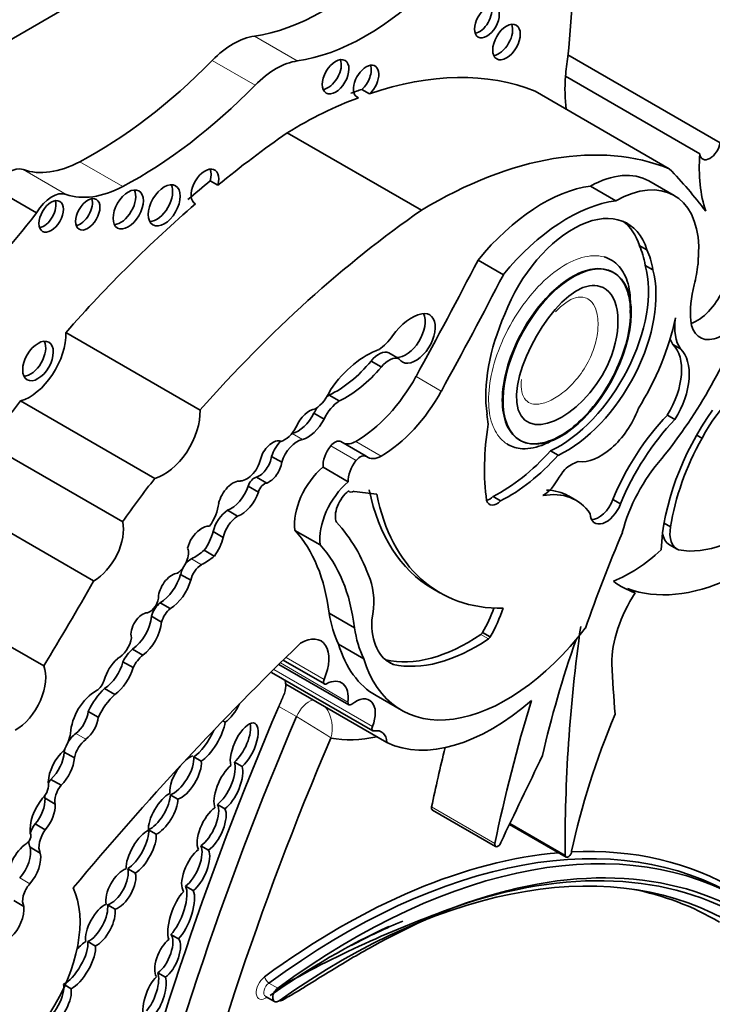
# Model space of a CAD drawing. Units: millimetres. Extents: x 0 to 1467, y 0 to 2763.
# Drawn here: x 1286 to 1293, y 800 to 810 of the extents above; entities that cross this region are included whole.
import ezdxf
from ezdxf import colors
from ezdxf.entities.mleader import LeaderData, LeaderLine
from ezdxf.math import Vec2, Vec3

# ---------------------------------------------------------------- set-up
doc = ezdxf.new("R2010")
doc.units = ezdxf.units.MM
doc.layers.add('DV6_Défaut', color=7, linetype='Continuous')
doc.layers.add('Défaut', color=7, linetype='Continuous')

# ---------------------------------------------------------------- blocks, each defined once
blk = doc.blocks.new('_DOT')
at = {"color": 0}
blk.add_line((0, 0), (-1, 0), dxfattribs=at)
at = {"color": 0, "const_width": 0.333}
blk.add_lwpolyline([(-0.1665, 0, 1), (0.1665, 0, 1)], format="xyb", close=True, dxfattribs=at)
blk = doc.blocks.new('SE5')
at = {"layer": 'DV6_Défaut', "color": 7, "linetype": 'Continuous', "lineweight": 35}
for p, q in [((1302.168, 818.793), (1281.733, 806.994)), ((1293.44, 808.492), (1291.88, 809.393)), ((1293.232, 808.379), (1291.855, 809.174)), ((1289.703, 808.969), (1289.73, 808.954)), ((1289.765, 809.039), (1289.842, 808.994)), ((1292.919, 808.225), (1291.542, 809.021)), ((1290.376, 807.8), (1288.999, 808.595)), ((1288.208, 808.101), (1288.286, 808.056)), ((1292.371, 807.897), (1292.111, 808.047)), ((1292.97, 807.951), (1292.71, 808.101)), ((1286.426, 807.775), (1285.985, 808.029)), ((1288.051, 807.869), (1288.058, 807.865)), ((1292.612, 807.439), (1292.69, 807.394)), ((1291.217, 807.139), (1290.957, 807.289)), ((1292.673, 807.235), (1292.751, 807.19)), ((1288.104, 805.749), (1286.726, 806.545)), ((1290.042, 806.337), (1290.146, 806.277)), ((1292.956, 806.423), (1293.034, 806.378)), ((1289.86, 806.253), (1289.964, 806.193)), ((1287.64, 805.05), (1286.263, 805.845)), ((1289.429, 805.904), (1289.533, 805.844)), ((1289.273, 805.719), (1289.377, 805.659)), ((1292.9, 805.699), (1292.978, 805.654)), ((1289.809, 805.277), (1289.549, 805.427)), ((1291.384, 805.443), (1291.391, 805.439)), ((1293.2, 805.495), (1293.256, 805.463)), ((1287.31, 804.604), (1285.932, 805.4)), ((1291.7, 805.332), (1291.778, 805.287)), ((1288.838, 805.276), (1288.942, 805.216)), ((1289.625, 805.015), (1289.366, 805.165)), ((1288.685, 805.062), (1288.789, 805.002)), ((1288.599, 804.97), (1288.703, 804.91)), ((1289.625, 804.92), (1289.636, 804.914)), ((1291.111, 804.864), (1291.188, 804.819)), ((1291.961, 804.826), (1291.884, 804.871)), ((1292.341, 804.833), (1292.418, 804.788)), ((1287.012, 803.998), (1285.635, 804.793)), ((1288.385, 804.723), (1288.489, 804.663)), ((1289.338, 804.367), (1289.078, 804.517)), ((1292.866, 804.591), (1292.933, 804.553)), ((1288.238, 804.505), (1288.341, 804.445)), ((1288.146, 804.313), (1288.25, 804.253)), ((1292.921, 804.369), (1292.999, 804.324)), ((1287.905, 804.066), (1288.009, 804.006)), ((1286.5, 803.127), (1285.123, 803.922)), ((1290.488, 803.922), (1290.566, 803.877)), ((1292.57, 803.875), (1292.492, 803.92)), ((1287.695, 803.775), (1287.799, 803.715)), ((1287.605, 803.637), (1287.709, 803.577)), ((1289.689, 803.519), (1289.429, 803.669)), ((1291.004, 803.47), (1291.082, 803.425)), ((1287.412, 803.298), (1287.516, 803.238)), ((1289.785, 803.201), (1289.525, 803.351)), ((1287.313, 803.17), (1287.417, 803.11)), ((1288.914, 803.143), (1289.631, 802.729)), ((1288.958, 803.187), (1289.381, 802.943)), ((1290.012, 803.186), (1290.087, 803.143)), ((1288.839, 803.061), (1289.878, 802.461)), ((1287.124, 802.895), (1287.228, 802.835)), ((1290.021, 802.34), (1288.983, 802.94)), ((1289.911, 802.823), (1290.17, 802.673)), ((1286.956, 802.66), (1287.06, 802.6)), ((1288.339, 802.564), (1288.362, 802.55)), ((1286.711, 802.243), (1286.815, 802.183)), ((1288.117, 802.149), (1288.039, 802.194)), ((1288.457, 802.141), (1288.535, 802.096)), ((1286.574, 801.963), (1286.678, 801.903)), ((1287.799, 801.806), (1287.877, 801.761)), ((1286.513, 801.769), (1286.617, 801.709)), ((1288.36, 801.662), (1288.282, 801.707)), ((1290.488, 801.649), (1291.137, 801.275)), ((1286.412, 801.506), (1286.516, 801.446)), ((1291.28, 801.502), (1291.861, 801.167)), ((1291.852, 801.182), (1291.283, 801.51)), ((1287.654, 801.401), (1287.576, 801.446)), ((1288.112, 801.283), (1288.19, 801.238)), ((1286.36, 801.268), (1286.464, 801.208)), ((1287.362, 801.047), (1287.44, 801.002)), ((1288.033, 800.822), (1287.956, 800.867)), ((1286.193, 800.72), (1286.297, 800.66)), ((1287.232, 800.631), (1287.154, 800.676)), ((1287.805, 800.374), (1287.883, 800.329)), ((1286.954, 800.299), (1287.032, 800.254)), ((1287.748, 799.935), (1287.671, 799.98)), ((1286.781, 799.816), (1286.719, 799.852)), ((1288.776, 799.738), (1288.867, 799.686))]:
    blk.add_line(p, q, dxfattribs=at)
at = {"layer": 'DV6_Défaut', "color": 7, "linetype": 'Continuous', "lineweight": 18}
for p, q in [((1289.102, 809.332), (1288.662, 809.586)), ((1288.669, 809.082), (1288.229, 809.336)), ((1287.311, 808.044), (1286.87, 808.298)), ((1286.731, 807.963), (1286.29, 808.217)), ((1290.58, 805.945), (1290.321, 806.095)), ((1289.051, 805.51), (1289.154, 805.45)), ((1289.964, 805.279), (1289.704, 805.429)), ((1289.705, 805.233), (1289.445, 805.383)), ((1288.016, 804.225), (1288.12, 804.165)), ((1290.985, 803.45), (1291.063, 803.405)), ((1289.377, 802.989), (1288.987, 803.214)), ((1289.622, 802.756), (1288.928, 803.157)), ((1289.873, 802.505), (1288.86, 803.09)), ((1289.094, 802.607), (1288.913, 802.712)), ((1286.828, 802.434), (1286.932, 802.374)), ((1291.129, 801.307), (1290.48, 801.682)), ((1286.253, 800.952), (1286.357, 800.892)), ((1288.901, 799.822), (1288.81, 799.874))]:
    blk.add_line(p, q, dxfattribs=at)
for centre, radius, start, end in [((1289.097, 802.49), 0.365, 343.6848, 35.7633), ((1285.502, 796.458), 7.122, 56.3653, 59.7043)]:
    blk.add_arc(centre, radius, start, end, dxfattribs=at)
at = {"layer": 'DV6_Défaut', "color": 7, "linetype": 'Continuous', "lineweight": 35}
blk.add_arc((1294.547, 789.878), 11.435, 109.5523, 119.587, dxfattribs=at)
for centre, major_axis, ratio, start_param, end_param in [((1283.606, 805.737), (5.891, 10.204), 0.57735, -0.904028, -0.761483), ((1289.369, 812.136), (-1.404, -2.431), 0.57735, 0.421097, 1.139177), ((1289.809, 811.882), (-1.404, -2.431), 0.57735, 0.421097, 1.139177), ((1290.97, 809.777), (-0.09, -0.156), 0.57735, 0.448341, 2.693252), ((1291.171, 809.57), (-0.1, -0.173), 0.57735, 0.400705, 2.740887), ((1288.445, 808.805), (0.43, 0.744), 0.57735, 0.421097, 1.149699), ((1293.222, 809.827), (-0.971, -1.681), 0.57735, -0.990952, -0.871559), ((1287.016, 812.307), (-2.406, -4.167), 0.57735, 0.742505, 1.149699), ((1288.885, 808.551), (0.43, 0.744), 0.57735, 0.421097, 1.149699), ((1289.417, 809.214), (-0.097, -0.167), 0.57735, 0.415132, 2.726461), ((1289.808, 809.119), (0.092, 0.16), 0.57735, 4.196244, 9.568121), ((1289.73, 809.164), (0.092, 0.16), 0.57735, 4.196244, 5.847214), ((1289.082, 804.257), (2.687, 4.654), 0.57735, 0.081154, 0.583891), ((1293.222, 809.827), (-0.971, -1.681), 0.57735, -0.871559, -0.655351), ((1287.457, 812.053), (-2.406, -4.167), 0.57735, 0.742505, 1.149699), ((1289.082, 804.257), (2.687, 4.654), 0.57735, 0.614103, 0.80728), ((1289.004, 804.302), (2.687, 4.654), 0.57735, 0.583891, 0.614103), ((1289.678, 801.167), (4.813, 8.336), 0.57735, 0.885383, 0.991433), ((1290.459, 803.461), (2.687, 4.654), 0.57735, 0.081154, 0.80728), ((1293.337, 808.454), (0.074, 0.129), 0.57735, 2.475907, 5.32039), ((1294.6, 809.032), (-0.971, -1.681), 0.57735, 5.411626, 5.811519), ((1286.144, 807.924), (0.164, 0.285), 0.57735, 0.102686, 1.534768), ((1286.913, 809.46), (-0.697, -1.208), 0.57735, 0.102686, 0.742505), ((1288.154, 808.04), (0.1, 0.173), 0.57735, -1.156888, 3.174125), ((1288.076, 808.085), (0.1, 0.173), 0.57735, -1.156888, -0.400705), ((1292.099, 807.043), (-0.611, -1.058), 0.57735, 3.141593, 3.913401), ((1292.359, 806.893), (-0.611, -1.058), 0.57735, 2.395542, 3.913401), ((1286.006, 798.469), (6.03, 10.444), 0.57735, -0.239447, -0.15993), ((1287.353, 809.206), (-0.697, -1.208), 0.57735, 0.102686, 0.742505), ((1287.659, 807.895), (-0.116, -0.201), 0.57735, 0.343092, 2.798501), ((1289.6, 801.212), (4.813, 8.336), 0.57735, 0.991433, 1.025803), ((1291.619, 806.299), (0.962, 1.666), 0.57735, 0.41506, 1.293399), ((1286.584, 807.67), (0.164, 0.285), 0.57735, 0.102686, 1.534768), ((1287.289, 807.853), (-0.11, -0.19), 0.57735, 0.362935, 2.778658), ((1286.499, 807.782), (-0.089, -0.154), 0.57735, 0.453047, 2.688546), ((1289.678, 801.167), (4.813, 8.336), 0.57735, 1.025803, 1.234004), ((1286.874, 807.803), (-0.089, -0.153), 0.57735, 0.455139, 2.686454), ((1291.878, 806.149), (0.962, 1.666), 0.57735, 0.41506, 1.293399), ((1285.178, 809.225), (-1.595, -2.763), 0.57735, 0.546022, 1.371493), ((1291.055, 800.372), (4.813, 8.336), 0.57735, 0.885383, 1.234004), ((1291.928, 806.687), (-0.563, -0.976), 0.57735, 2.650336, 4.989167), ((1291.85, 806.732), (-0.563, -0.976), 0.57735, 2.650336, 3.072402), ((1291.835, 806.595), (0.6, 1.04), 0.57735, 5.656998, 5.912076), ((1291.913, 806.55), (0.6, 1.04), 0.57735, 5.656998, 5.912076), ((1275.254, 813.607), (14.562, 25.221), 0.57735, 4.747697, 4.794223), ((1291.783, 806.44), (0.652, 1.13), 0.57735, 3.837136, 5.76422), ((1292.359, 806.893), (0.611, 1.058), 0.57735, -1.120639, -0.930441), ((1275.514, 813.457), (14.562, 25.221), 0.57735, 4.747697, 4.794223), ((1291.861, 806.395), (0.652, 1.13), 0.57735, 3.837136, 5.76422), ((1293.832, 807.151), (-0.492, -0.852), 0.57735, 5.162546, 5.60031), ((1293.204, 807.044), (0.23, 0.399), 0.57735, 3.740738, 4.861521), ((1290.276, 806.301), (0.242, 0.42), 0.57735, 0.479121, 1.396441), ((1290.216, 806.546), (-0.14, -0.242), 0.57735, 0.289936, 2.760547), ((1290.319, 806.486), (-0.14, -0.242), 0.57735, -0.289936, 3.620714), ((1292.141, 806.534), (-0.781, -1.353), 0.57735, 4.893967, 5.651092), ((1291.709, 806.878), (-1.61, -2.788), 0.57735, 1.307326, 1.873695), ((1293.464, 806.894), (0.23, 0.399), 0.57735, 2.458717, 4.861521), ((1291.759, 806.372), (-0.896, -1.552), 0.57735, 1.510629, 2.092021), ((1293.424, 806.858), (-0.317, -0.548), 0.57735, 5.317513, 6.013419), ((1286.357, 806.312), (-0.261, -0.452), 0.57735, 0.527435, 2.402506), ((1286.363, 806.299), (-0.111, -0.192), 0.57735, 0.359447, 2.782145), ((1289.907, 806.696), (-0.212, -0.368), 0.57735, 0.897569, 1.396441), ((1293.346, 806.903), (-0.317, -0.548), 0.57735, -0.42117, -0.269767), ((1289.812, 805.594), (0.44, 0.762), 0.57735, 0.577773, 1.422238), ((1289.939, 806.145), (0.109, 0.189), 0.57735, 0.05777, 1.322808), ((1292.601, 805.908), (0.315, 0.545), 0.57735, 4.6621, 6.146452), ((1292.679, 805.863), (0.315, 0.545), 0.57735, 4.6621, 6.146452), ((1289.497, 806.847), (-0.555, -0.962), 0.57735, 0.698892, 1.266553), ((1290.043, 806.085), (0.109, 0.189), 0.57735, 0.05777, 1.322808), ((1289.601, 806.787), (-0.555, -0.962), 0.57735, 0.698892, 1.266553), ((1293.739, 805.248), (-0.462, -0.825), 0.558223, 1.141227, 4.763827), ((1289.703, 806.403), (0.596, 1.033), 0.57735, 3.927446, 4.747697), ((1289.278, 805.983), (0.137, 0.238), 0.57735, 3.980801, 4.932036), ((1289.963, 806.253), (0.596, 1.033), 0.57735, 3.927446, 4.747697), ((1287.884, 803.559), (2.281, 3.952), 0.57735, 1.311587, 1.434872), ((1289.54, 805.614), (-0.143, -0.248), 0.57735, 3.961651, 4.86098), ((1289.436, 805.674), (-0.143, -0.248), 0.57735, 3.961651, 4.076013), ((1287.735, 805.517), (-0.261, -0.452), 0.57735, 0.527435, 2.402506), ((1289.229, 805.551), (0.118, 0.204), 0.57735, 0.417899, 1.773456), ((1289.436, 805.674), (-0.143, -0.248), 0.57735, 4.632701, 4.86098), ((1292.217, 805.788), (-0.311, -0.538), 0.57735, 0.229504, 1.846169), ((1294.118, 804.989), (-0.907, -1.571), 0.57735, 4.557718, 5.452216), ((1289.108, 805.78), (-0.151, -0.261), 0.57735, 0.510677, 1.667949), ((1289.212, 805.72), (-0.151, -0.261), 0.57735, 0.510677, 1.667949), ((1291.83, 806.221), (-0.554, -0.959), 0.57735, -0.717589, -0.594917), ((1293.339, 804.694), (0.831, 1.44), 0.57735, 1.168376, 1.800551), ((1293.417, 804.649), (0.831, 1.44), 0.57735, 1.168376, 1.800551), ((1288.975, 805.616), (0.103, 0.179), 0.57735, 3.62718, 4.826933), ((1292.949, 806.254), (-1.362, -2.359), 0.57735, 5.298074, 5.647756), ((1288.848, 805.263), (0.094, 0.163), 0.57735, 0.096468, 1.876092), ((1289.002, 805.282), (-0.127, -0.221), 0.57735, 4.338296, 5.059102), ((1289.105, 805.222), (-0.127, -0.221), 0.57735, 3.652269, 5.059102), ((1289.002, 805.282), (-0.127, -0.221), 0.57735, 3.652269, 3.678864), ((1289.488, 805.32), (-0.061, -0.107), 0.57735, 3.141593, 4.44084), ((1289.704, 805.654), (0.138, 0.238), 0.57735, 3.2475, 3.927446), ((1294.162, 804.988), (-0.885, -1.534), 0.57735, 4.735977, 5.306349), ((1289.523, 805.269), (0.111, 0.193), 0.57735, 1.299247, 2.43292), ((1291.185, 806.334), (-0.875, -1.516), 0.57735, 0.725148, 1.214668), ((1288.583, 805.218), (0.106, 0.184), 0.57735, 3.497467, 5.283512), ((1288.708, 805.225), (-0.093, -0.161), 0.57735, 0.609083, 2.194629), ((1288.812, 805.165), (-0.093, -0.161), 0.57735, 0.609083, 2.194629), ((1289.782, 805.119), (0.111, 0.193), 0.57735, 1.299247, 2.43292), ((1289.748, 805.17), (-0.061, -0.107), 0.57735, 3.053566, 4.44084), ((1289.963, 805.504), (0.138, 0.238), 0.57735, 3.053566, 3.927446), ((1291.263, 806.289), (-0.875, -1.516), 0.57735, 0.725148, 1.214668), ((1293.183, 804.627), (-0.558, -0.967), 0.57735, 4.371109, 5.162283), ((1289.447, 804.792), (0.264, 0.457), 0.57735, 1.005854, 2.498677), ((1289.261, 802.764), (2.281, 3.952), 0.57735, 1.311587, 1.434872), ((1288.442, 804.824), (0.109, 0.189), 0.57735, 0.256041, 2.04662), ((1288.659, 804.981), (-0.0444, -0.0769), 0.57735, 3.48778, 5.175715), ((1289.707, 804.642), (0.264, 0.457), 0.57735, 1.005854, 2.498677), ((1288.422, 804.968), (-0.14, -0.242), 0.57735, 0.59968, 1.898114), ((1288.763, 804.921), (-0.0444, -0.0769), 0.57735, 3.48778, 5.175715), ((1289.654, 804.754), (-0.114, -0.197), 0.57735, 4.096128, 5.873436), ((1289.689, 805.006), (0.053, 0.0918), 0.57735, 2.947571, 3.89462), ((1292.926, 812.66), (-4.264, -7.385), 0.57735, 0.218272, 0.263136), ((1292.172, 806.839), (1.684, 2.917), 0.57735, 2.560578, 3.141593), ((1291.341, 803.751), (-0.62, -1.075), 0.57735, 2.866185, 3.601943), ((1291.263, 803.796), (-0.62, -1.075), 0.57735, 3.141593, 3.45644), ((1288.526, 804.908), (-0.14, -0.242), 0.57735, 0.59968, 1.898114), ((1292.25, 806.794), (1.684, 2.917), 0.57735, 2.560578, 3.476725), ((1291.075, 804.968), (0.08, 0.139), 0.57735, 3.652187, 4.242757), ((1291.153, 804.923), (0.08, 0.139), 0.57735, 2.652473, 4.242757), ((1292.195, 804.842), (0.118, 0.204), 0.57735, 3.4788, 4.992119), ((1288.073, 804.699), (0.159, 0.275), 0.57735, 4.535659, 5.36776), ((1288.397, 804.537), (-0.118, -0.205), 0.57735, 3.993638, 5.18207), ((1292.273, 804.797), (0.118, 0.204), 0.57735, 2.425925, 4.992119), ((1288.5, 804.477), (-0.118, -0.205), 0.57735, 3.993638, 5.18207), ((1293.686, 805.879), (-0.862, -1.493), 0.57735, 0.201981, 1.016549), ((1287.012, 804.351), (-0.217, -0.375), 0.57735, 0.786595, 2.587986), ((1288.108, 804.369), (0.096, 0.166), 0.57735, 0.842029, 2.099864), ((1288.13, 804.384), (0.097, 0.168), 0.57735, 0.244527, 1.005352), ((1287.348, 802.144), (1.485, 2.572), 0.57735, 5.631561, 6.100525), ((1287.323, 801.565), (1.887, 3.268), 0.57735, 5.825416, 6.111988), ((1293.175, 804.629), (0.176, 0.305), 0.57735, 2.12998, 3.226133), ((1287.995, 804.467), (-0.183, -0.317), 0.57735, 1.412126, 2.006499), ((1288.099, 804.407), (-0.183, -0.317), 0.57735, 1.412126, 2.006499), ((1299.807, 803.345), (-6.173, -10.692), 0.57735, -1.351397, -1.264045), ((1293.097, 804.674), (0.176, 0.305), 0.57735, 2.497698, 3.141593), ((1287.862, 804.214), (0.087, 0.151), 0.57735, 4.007308, 5.874733), ((1288.043, 804.797), (-0.341, -0.591), 0.57735, 0.730006, 1.002458), ((1287.608, 801.994), (1.485, 2.572), 0.57735, 5.631561, 6.100525), ((1292.515, 805.399), (-0.809, -1.401), 0.57735, 0.638025, 1.06981), ((1288.01, 804.097), (-0.076, -0.132), 0.57735, 3.871599, 4.486934), ((1288.146, 804.737), (-0.341, -0.591), 0.57735, 0.730006, 1.002458), ((1288.01, 804.097), (-0.076, -0.132), 0.57735, 4.768295, 5.257124), ((1288.114, 804.037), (-0.076, -0.132), 0.57735, 3.871599, 5.257124), ((1287.816, 803.895), (0.1, 0.173), 0.57735, 0.377255, 2.151065), ((1287.687, 804.04), (-0.166, -0.287), 0.57735, 0.821422, 1.978351), ((1287.791, 803.98), (-0.166, -0.287), 0.57735, 0.821422, 1.978351), ((1289.236, 803.412), (0.46, 0.797), 0.57735, 5.258411, 5.835482), ((1293.733, 806.374), (-1.38, -2.389), 0.57735, 0.09577, 0.686462), ((1277.042, 809.486), (-9.855, -17.069), 0.57735, 1.531278, 1.582547), ((1293.811, 806.329), (1.38, 2.389), 0.57735, 3.078066, 3.237362), ((1287.588, 803.784), (0.063, 0.109), 0.57735, 3.6576, 5.624195), ((1292.969, 803.53), (0.452, 0.782), 0.57735, 1.461021, 2.374208), ((1287.719, 803.649), (-0.087, -0.151), 0.57735, 4.11769, 5.107385), ((1287.823, 803.589), (-0.087, -0.151), 0.57735, 4.11769, 5.107385), ((1290.495, 803.746), (0.502, 0.869), 0.57735, 4.727268, 5.00595), ((1290.573, 803.701), (0.502, 0.869), 0.57735, 4.727268, 5.053768), ((1287.514, 803.519), (0.084, 0.145), 0.57735, 0.341119, 2.627696), ((1287.389, 803.534), (-0.153, -0.265), 0.57735, 0.890079, 2.272195), ((1290.703, 804.638), (-0.912, -1.579), 0.57735, 5.655881, 5.918166), ((1287.493, 803.474), (-0.153, -0.265), 0.57735, 0.890079, 2.272195), ((1290.962, 804.488), (-0.912, -1.579), 0.57735, 5.655881, 5.918166), ((1291.249, 804.541), (1.079, 1.868), 0.57735, 2.64106, 4.485582), ((1290.483, 803.917), (0.436, 0.754), 0.57735, 2.304033, 3.227119), ((1302.507, 807.472), (-7.535, -13.051), 0.57735, -0.958516, -0.774174), ((1287.267, 803.362), (0.095, 0.164), 0.57735, 3.843522, 5.351439), ((1289.145, 803.04), (-0.199, -0.344), 0.57735, 1.752807, 3.959951), ((1290.86, 805.088), (-1.052, -1.822), 0.57735, 0.176411, 0.869929), ((1290.937, 805.043), (-1.052, -1.822), 0.57735, 0.176411, 0.869929), ((1290.982, 803.486), (-0.0233, -0.0404), 0.57735, 0.869929, 1.502134), ((1291.06, 803.441), (-0.0233, -0.0404), 0.57735, 0.869929, 1.502134), ((1293.686, 790.091), (10.252, 17.756), 0.57735, 1.104639, 1.280157), ((1287.453, 803.119), (-0.128, -0.221), 0.57735, 4.157552, 4.813293), ((1290.989, 804.691), (1.079, 1.868), 0.57735, 2.64106, 3.141593), ((1296.582, 803.354), (-3.664, -6.346), 0.57735, -1.255352, -1.076713), ((1287.301, 803.014), (0.134, 0.232), 0.57735, 1.024283, 2.030037), ((1287.557, 803.059), (-0.128, -0.221), 0.57735, 4.157552, 4.813293), ((1286.208, 802.828), (-0.221, -0.383), 0.57735, 0.783073, 2.724794), ((1287.107, 803.138), (-0.155, -0.269), 0.57735, 0.865292, 2.005989), ((1287.211, 803.078), (-0.155, -0.269), 0.57735, 0.865292, 2.005989), ((1305.503, 811.524), (-9.326, -16.153), 0.57735, -0.734731, -0.699493), ((1288.862, 803.101), (0.0233, 0.0404), 0.57735, 2.908566, 3.141593), ((1287.223, 802.585), (-0.235, -0.407), 0.57735, 4.227133, 4.857737), ((1287.04, 802.975), (0.062, 0.108), 0.57735, 3.948183, 5.081462), ((1288.795, 802.819), (0.133, 0.231), 0.57735, 5.172279, 5.556594), ((1288.795, 802.819), (-0.133, -0.231), 0.57735, -3.868184, -3.656618), ((1289.404, 802.983), (0.0233, 0.0404), 0.57735, 1.752807, 3.871827), ((1289.389, 802.665), (-0.167, -0.289), 0.57735, 2.198113, 3.871827), ((1287.033, 802.572), (0.182, 0.315), 0.57735, 0.750346, 2.317916), ((1287.327, 802.525), (-0.235, -0.407), 0.57735, 4.227133, 4.857737), ((1289.699, 802.526), (-0.144, -0.249), 0.57735, 1.811308, 4.1144), ((1301.202, 800.457), (-10.406, -18.024), 0.57735, 4.915172, 5.197136), ((1288.405, 802.737), (-0.118, -0.202), 0.393168, 0.668356, 1.807564), ((1289.655, 802.769), (0.0233, 0.0404), 0.57735, 2.198113, 4.1144), ((1291.101, 804.333), (-1.134, -1.964), 0.57735, 0.046972, 1.039759), ((1299.547, 803.495), (-6.173, -10.692), 0.57735, -1.185009, -1.053634), ((1286.808, 802.593), (-0.105, -0.182), 0.57735, 0.918105, 2.253823), ((1286.912, 802.533), (-0.105, -0.182), 0.57735, 0.918105, 2.253823), ((1301.383, 800.352), (-10.406, -18.024), 0.57735, 4.915172, 5.197136), ((1295.475, 802.127), (-2.613, -4.526), 0.57735, 4.928346, 5.224031), ((1288.196, 802.385), (0.145, 0.247), 0.335374, 3.698597, 5.623652), ((1288.558, 802.304), (-0.108, -0.234), 0.403847, 0.693879, 5.871536), ((1288.48, 802.349), (-0.108, -0.234), 0.403847, 0.693879, 2.660332), ((1289.901, 802.502), (0.0233, 0.0404), 0.57735, 1.811308, 3.615916), ((1286.502, 802.371), (0.202, 0.35), 0.57735, 4.734047, 5.209074), ((1286.846, 802.286), (-0.098, -0.169), 0.57735, 4.059698, 4.776483), ((1301.591, 800.232), (-10.26, -17.77), 0.57735, 4.918824, 5.197136), ((1288.119, 802.43), (0.145, 0.247), 0.335374, 3.698597, 5.055219), ((1290.452, 804.708), (-1.281, -2.219), 0.57735, 0.197128, 0.485655), ((1289.833, 802.219), (-0.133, -0.231), 0.57735, 2.415001, 3.615916), ((1286.846, 802.286), (-0.098, -0.169), 0.57735, 4.979071, 5.279691), ((1286.95, 802.226), (-0.098, -0.169), 0.57735, 4.059698, 5.279691), ((1298.898, 803.87), (-6.173, -10.692), 0.57735, -1.108275, -1.053634), ((1286.766, 802.051), (0.155, 0.269), 0.57735, 1.050223, 2.314845), ((1286.513, 802.146), (-0.14, -0.243), 0.57735, 1.095414, 2.280035), ((1287.877, 802.029), (0.132, 0.22), 0.43331, 3.592644, 5.780442), ((1287.955, 801.984), (-0.132, -0.22), 0.43331, 3.613633, 4.089457), ((1397.939, 768.784), (-94.988, -164.523), 0.577353, -1.44298, -1.437747), ((1286.617, 802.086), (-0.14, -0.243), 0.57735, 1.095414, 2.280035), ((1287.955, 801.984), (-0.132, -0.22), 0.43331, 4.43536, 5.783492), ((1287.955, 801.984), (0.132, 0.22), 0.43331, 3.592644, 5.780442), ((1288.395, 801.888), (-0.111, -0.244), 0.403836, 3.810648, 5.943003), ((1288.317, 801.933), (0.111, 0.244), 0.403836, 3.748669, 5.890566), ((1288.395, 801.888), (0.111, 0.244), 0.403836, 3.748669, 5.890566), ((1286.458, 801.854), (0.065, 0.113), 0.57735, 4.250078, 5.77139), ((1286.636, 801.872), (-0.089, -0.155), 0.57735, 4.442237, 4.696542), ((1286.74, 801.812), (-0.089, -0.155), 0.57735, 4.442237, 5.716612), ((1286.636, 801.872), (-0.089, -0.155), 0.57735, -0.771133, -0.566573), ((1287.726, 801.611), (-0.127, -0.212), 0.391639, 3.673706, 5.818411), ((1287.648, 801.656), (0.127, 0.212), 0.391639, 3.63321, 5.704562), ((1286.607, 801.589), (0.175, 0.303), 0.57735, 1.290024, 2.494772), ((1286.327, 801.648), (-0.132, -0.228), 0.57735, 1.259687, 2.417809), ((1286.431, 801.588), (-0.132, -0.228), 0.57735, 1.259687, 2.417809), ((1287.726, 801.611), (0.127, 0.212), 0.391639, 3.63321, 5.704562), ((1288.146, 801.5), (0.111, 0.233), 0.427817, 3.75573, 5.970816), ((1290.512, 801.69), (0.0233, 0.0404), 0.57735, 2.087958, 3.141593), ((1288.223, 801.455), (-0.111, -0.233), 0.427817, 3.753215, 6.002979), ((1288.223, 801.455), (0.111, 0.233), 0.427817, 3.75573, 5.970816), ((1286.491, 801.413), (-0.102, -0.176), 0.57735, 4.508324, 5.052208), ((1289.577, 793.823), (-4.013, -6.951), 0.57735, 3.130744, 4.062461), ((1286.323, 801.358), (0.0319, 0.0553), 0.57735, 3.814705, 6.071921), ((1286.595, 801.353), (-0.102, -0.176), 0.57735, 4.508324, 5.925979), ((1287.5, 801.219), (-0.129, -0.227), 0.379022, 3.6111, 5.753518), ((1287.422, 801.264), (0.129, 0.227), 0.379022, 3.726035, 5.822662), ((1287.5, 801.219), (0.129, 0.227), 0.379022, 3.726035, 5.822662), ((1289.668, 793.771), (-4.013, -6.951), 0.57735, 3.130744, 4.062461), ((1286.337, 801.086), (0.14, 0.243), 0.57735, 0.879031, 2.503138), ((1286.491, 801.413), (-0.102, -0.176), 0.57735, 5.513505, 5.925979), ((1287.981, 801.077), (0.107, 0.23), 0.418294, 3.79801, 5.973791), ((1291.161, 801.315), (0.0233, 0.0404), 0.57735, 2.087958, 5.042051), ((1286.174, 801.108), (-0.136, -0.235), 0.57735, 1.212388, 2.595561), ((1286.277, 801.048), (-0.136, -0.235), 0.57735, 1.212388, 2.595561), ((1288.059, 801.032), (-0.107, -0.23), 0.418294, 3.766939, 6.09261), ((1288.059, 801.032), (0.107, 0.23), 0.418294, 3.79801, 5.973791), ((1289.538, 793.846), (-4.041, -6.999), 0.57735, 3.522693, 4.062461), ((1289.542, 793.542), (-4.013, -6.951), 0.57735, 3.132244, 4.03759), ((1291.884, 801.207), (0.0233, 0.0404), 0.57735, 2.534537, 5.513718), ((1289.538, 793.846), (-4.041, -6.999), 0.57735, 3.131107, 3.497648), ((1289.746, 793.726), (-3.958, -6.856), 0.57735, 3.129584, 3.751994), ((1287.291, 800.84), (-0.117, -0.205), 0.489515, 3.648368, 5.815212), ((1287.213, 800.885), (0.117, 0.205), 0.489515, 3.614003, 5.849898), ((1287.291, 800.84), (0.117, 0.205), 0.489515, 3.614003, 5.849898), ((1289.62, 793.497), (-4.068, -7.046), 0.57735, 3.131126, 3.734598), ((1286.409, 800.79), (-0.089, -0.154), 0.57735, 4.35398, 5.962651), ((1286.029, 800.015), (0.596, 1.033), 0.57735, 4.609401, 5.908509), ((1287.91, 800.572), (-0.1, -0.273), 0.347044, 3.761829, 5.963526), ((1287.832, 800.617), (0.1, 0.273), 0.347044, 3.752252, 5.980297), ((1287.91, 800.572), (0.1, 0.273), 0.347044, 3.752252, 5.980297), ((1289.412, 793.617), (-3.986, -6.903), 0.57735, 3.132607, 3.33946), ((1287.082, 800.467), (-0.118, -0.217), 0.443125, 3.634499, 5.795264), ((1287.004, 800.512), (0.118, 0.217), 0.443125, 3.692468, 5.776923), ((1286.143, 800.527), (-0.105, -0.22), 0.515376, 0.898038, 2.440015), ((1287.082, 800.467), (0.118, 0.217), 0.443125, 3.692468, 5.776923), ((1289.412, 793.617), (-3.986, -6.903), 0.57735, 3.789735, 3.883716), ((1287.693, 800.177), (0.093, 0.211), 0.44653, 3.750909, 6.058078), ((1289.451, 793.595), (-4.013, -6.951), 0.57735, 3.822456, 4.03759), ((1286.783, 800.105), (0.143, 0.248), 0.380277, 3.645381, 5.798887), ((1286.861, 800.06), (-0.143, -0.248), 0.380277, 3.698416, 4.243694), ((1287.771, 800.132), (-0.093, -0.211), 0.44653, 3.807701, 6.008557), ((1287.771, 800.132), (0.093, 0.211), 0.44653, 3.750909, 6.058078), ((1286.861, 800.06), (0.143, 0.248), 0.380277, 3.645381, 5.798887), ((1287.56, 799.781), (0.084, 0.228), 0.375096, 3.858237, 5.885019), ((1287.638, 799.736), (-0.084, -0.228), 0.375096, 3.769185, 5.998675), ((1287.638, 799.736), (0.084, 0.228), 0.375096, 3.858237, 5.885019), ((1286.546, 799.684), (0.128, 0.222), 0.426186, 3.722805, 5.840375), ((1286.624, 799.639), (0.128, 0.222), 0.426186, 3.722805, 5.840375), ((1288.909, 799.758), (0.042, 0.0727), 0.57735, 0.920868, 4.03759)]:
    blk.add_ellipse(centre, major_axis=major_axis, ratio=ratio, start_param=start_param, end_param=end_param, dxfattribs=at)
for centre, major_axis, ratio in [((1291.048, 809.732), (-0.09, -0.156), 0.57735), ((1291.249, 809.525), (-0.1, -0.173), 0.57735), ((1289.495, 809.169), (-0.097, -0.167), 0.57735), ((1287.737, 807.85), (-0.116, -0.201), 0.57735), ((1287.367, 807.808), (-0.11, -0.19), 0.57735), ((1286.577, 807.737), (-0.089, -0.154), 0.57735), ((1286.951, 807.758), (-0.089, -0.153), 0.57735), ((1291.871, 806.299), (0.475, 0.863), 0.527293), ((1286.441, 806.254), (-0.111, -0.192), 0.57735)]:
    blk.add_ellipse(centre, major_axis=major_axis, ratio=ratio, dxfattribs=at)
at = {"layer": 'DV6_Défaut', "color": 7, "linetype": 'Continuous', "lineweight": 18}
for centre, major_axis, ratio, start_param, end_param in [((1289.225, 802.583), (-0.11, -0.191), 0.57735, 3.689773, 4.915172), ((1288.779, 799.833), (0.07, 0.12), 0.57735, 0.920868, 4.03759), ((1288.818, 799.811), (0.042, 0.0727), 0.57735, 0.920868, 3.141593), ((1288.805, 799.916), (-0.0326, 0.0444), 0.494086, 0.726248, 2.297044), ((1288.829, 799.704), (0.0318, -0.045), 0.510099, 3.792793, 3.877483)]:
    blk.add_ellipse(centre, major_axis=major_axis, ratio=ratio, start_param=start_param, end_param=end_param, dxfattribs=at)
for points, knots in [([(1291.253, 805.404), (1291.241, 805.411), (1291.23, 805.419), (1291.22, 805.428), (1291.174, 805.466), (1291.137, 805.52), (1291.111, 805.584), (1291.084, 805.65), (1291.069, 805.728), (1291.066, 805.813), (1291.062, 805.904), (1291.071, 806.004), (1291.092, 806.106), (1291.115, 806.217), (1291.152, 806.332), (1291.2, 806.444), (1291.251, 806.562), (1291.315, 806.679), (1291.389, 806.786), (1291.463, 806.895), (1291.548, 806.995), (1291.637, 807.079), (1291.722, 807.158), (1291.813, 807.223), (1291.902, 807.267), (1291.983, 807.307), (1292.065, 807.331), (1292.139, 807.333), (1292.178, 807.335), (1292.215, 807.331), (1292.25, 807.321)], [0, 0, 0, 0, 0.022562, 0.022562, 0.022562, 0.121929, 0.121929, 0.121929, 0.224713, 0.224713, 0.224713, 0.334817, 0.334817, 0.334817, 0.4539, 0.4539, 0.4539, 0.580184, 0.580184, 0.580184, 0.707955, 0.707955, 0.707955, 0.829783, 0.829783, 0.829783, 0.941359, 0.941359, 0.941359, 1, 1, 1, 1]), ([(1291.404, 806.064), (1291.399, 806.029), (1291.398, 805.995), (1291.402, 805.964), (1291.406, 805.927), (1291.417, 805.893), (1291.434, 805.868), (1291.449, 805.847), (1291.468, 805.831), (1291.491, 805.822), (1291.513, 805.813), (1291.538, 805.809), (1291.564, 805.81), (1291.604, 805.812), (1291.648, 805.825), (1291.692, 805.845), (1291.737, 805.866), (1291.783, 805.895), (1291.828, 805.93), (1291.881, 805.972), (1291.933, 806.023), (1291.98, 806.082), (1292.026, 806.139), (1292.068, 806.204), (1292.1, 806.272), (1292.128, 806.33), (1292.15, 806.391), (1292.165, 806.45), (1292.18, 806.51), (1292.188, 806.569), (1292.188, 806.623), (1292.189, 806.683), (1292.181, 806.739), (1292.165, 806.785), (1292.152, 806.82), (1292.134, 806.85), (1292.11, 806.871), (1292.094, 806.886), (1292.076, 806.897), (1292.055, 806.903)], [0, 0, 0, 0, 0.053861, 0.053861, 0.053861, 0.120406, 0.120406, 0.120406, 0.176534, 0.176534, 0.176534, 0.231001, 0.231001, 0.231001, 0.314972, 0.314972, 0.314972, 0.400567, 0.400567, 0.400567, 0.503353, 0.503353, 0.503353, 0.604444, 0.604444, 0.604444, 0.691725, 0.691725, 0.691725, 0.78054, 0.78054, 0.78054, 0.877714, 0.877714, 0.877714, 0.950826, 0.950826, 0.950826, 1, 1, 1, 1]), ([(1292.055, 806.903), (1292.026, 806.911), (1291.993, 806.912), (1291.958, 806.903), (1291.926, 806.895), (1291.891, 806.876), (1291.857, 806.852), (1291.821, 806.826), (1291.785, 806.793), (1291.752, 806.757)], [0, 0, 0, 0, 0.339252, 0.339252, 0.339252, 0.655854, 0.655854, 0.655854, 1, 1, 1, 1])]:
    blk.add_open_spline(points, degree=3, knots=knots, dxfattribs=at)
at = {"layer": 'DV6_Défaut', "color": 7, "linetype": 'Continuous', "lineweight": 35}
for points in [[(1293.214, 807.242), (1293.219, 807.337), (1293.222, 807.431)], [(1288.913, 802.712), (1288.943, 802.782), (1288.973, 802.852)]]:
    blk.add_open_spline(points, degree=2, dxfattribs=at)
for points, knots in [([(1292.25, 807.321), (1292.31, 807.305), (1292.362, 807.271), (1292.404, 807.224), (1292.445, 807.177), (1292.476, 807.116), (1292.496, 807.045), (1292.516, 806.971), (1292.524, 806.886), (1292.521, 806.795), (1292.52, 806.779), (1292.519, 806.762), (1292.518, 806.745)], [0, 0, 0, 0, 0.310607, 0.310607, 0.310607, 0.620546, 0.620546, 0.620546, 0.941732, 0.941732, 0.941732, 1, 1, 1, 1]), ([(1292.279, 807.19), (1292.241, 807.201), (1292.199, 807.204), (1292.155, 807.2), (1292.093, 807.193), (1292.026, 807.172), (1291.959, 807.138), (1291.892, 807.103), (1291.823, 807.055), (1291.758, 806.998), (1291.687, 806.936), (1291.619, 806.862), (1291.557, 806.782), (1291.49, 806.694), (1291.429, 806.597), (1291.379, 806.497), (1291.325, 806.391), (1291.282, 806.279), (1291.252, 806.171), (1291.222, 806.061), (1291.206, 805.952), (1291.206, 805.853), (1291.206, 805.76), (1291.221, 805.673), (1291.25, 805.603), (1291.277, 805.54), (1291.317, 805.488), (1291.367, 805.454), (1291.412, 805.423), (1291.467, 805.406), (1291.527, 805.405), (1291.585, 805.404), (1291.648, 805.417), (1291.712, 805.443), (1291.778, 805.47), (1291.846, 805.51), (1291.911, 805.56), (1291.981, 805.614), (1292.05, 805.681), (1292.114, 805.755), (1292.183, 805.836), (1292.247, 805.927), (1292.301, 806.022), (1292.36, 806.124), (1292.41, 806.233), (1292.446, 806.34), (1292.484, 806.451), (1292.509, 806.563), (1292.518, 806.666), (1292.526, 806.766), (1292.52, 806.861), (1292.499, 806.941), (1292.479, 807.014), (1292.445, 807.076), (1292.4, 807.12), (1292.366, 807.154), (1292.325, 807.178), (1292.279, 807.19)], [0, 0, 0, 0, 0.03394, 0.03394, 0.03394, 0.082084, 0.082084, 0.082084, 0.130543, 0.130543, 0.130543, 0.182915, 0.182915, 0.182915, 0.239978, 0.239978, 0.239978, 0.300793, 0.300793, 0.300793, 0.362378, 0.362378, 0.362378, 0.420819, 0.420819, 0.420819, 0.473819, 0.473819, 0.473819, 0.522204, 0.522204, 0.522204, 0.568768, 0.568768, 0.568768, 0.61645, 0.61645, 0.61645, 0.667516, 0.667516, 0.667516, 0.723186, 0.723186, 0.723186, 0.783091, 0.783091, 0.783091, 0.844807, 0.844807, 0.844807, 0.904467, 0.904467, 0.904467, 0.959047, 0.959047, 0.959047, 1, 1, 1, 1]), ([(1292.208, 807.019), (1292.393, 806.967), (1292.452, 806.656), (1292.117, 805.735), (1291.492, 805.385), (1291.248, 806.122), (1291.743, 806.975), (1292.139, 807.03), (1292.175, 807.028), (1292.208, 807.019)], [0, 0, 0, 0, 0.224224, 0.224224, 0.592249, 0.592249, 0.960273, 0.960273, 1, 1, 1, 1]), ([(1291.696, 805.427), (1291.668, 805.412), (1291.639, 805.4), (1291.611, 805.389), (1291.533, 805.361), (1291.456, 805.349), (1291.388, 805.357), (1291.338, 805.363), (1291.293, 805.379), (1291.253, 805.404)], [0, 0, 0, 0, 0.173468, 0.173468, 0.173468, 0.652893, 0.652893, 0.652893, 1, 1, 1, 1]), ([(1291.621, 804.873), (1291.634, 804.881), (1291.745, 804.957), (1291.818, 805.152), (1291.935, 805.202), (1291.985, 805.223)], [0, 0, 0, 0, 0.155275, 0.645927, 1, 1, 1, 1]), ([(1290.72, 800.653), (1290.428, 800.536), (1290.139, 800.398), (1289.696, 800.151), (1289.547, 800.063), (1289.319, 799.923), (1289.243, 799.875), (1289.126, 799.803), (1289.086, 799.778), (1289.026, 799.743), (1289.005, 799.731), (1288.963, 799.708), (1288.934, 799.683), (1288.916, 799.694)], [0, 0, 0, 0, 0.5, 0.5, 0.75, 0.75, 0.875, 0.875, 0.9375, 0.9375, 0.96875, 0.96875, 1, 1, 1, 1])]:
    blk.add_open_spline(points, degree=3, knots=knots, dxfattribs=at)

msp = doc.modelspace()

# ---------------------------------------------------------------- block references
at = {"layer": 'Défaut'}
msp.add_blockref('SE5', (0, 0), dxfattribs=at)

# ---------------------------------------------------------------- leaders
at = {"layer": 'Défaut', "color": 7, "linetype": 'Continuous', "lineweight": 18}
ml = msp.add_multileader_mtext('Standard', dxfattribs=at)
ml.set_content('{\\pxsm0.9;\\fSolid Edge ISO|b1||i0||c0|p34;\\W1.;07/09/2021\\P}', color=256)
ml.set_leader_properties()
ml.set_arrow_properties(name='DOT')
ml.build(insert=Vec2(0, 0))
ml.multileader.update_dxf_attribs({"leader_type": 0, "dogleg_length": 0, "arrow_head_size": 12})
ctx = ml.context
ctx.base_point, ctx.char_height, ctx.arrow_head_size, ctx.landing_gap_size = Vec3(1379.595, 2756.297), 12, 12, 4.2
notes = []
notes.append((ctx, [(0, (0, 0, 0), (0, 0), (1, 0), 1, [])]))
ctx.mtext.insert = Vec3(1381.595, 2762.417)
for ctx, leaders in notes:
    for number, flags, end, landing, length, lines in leaders:
        leader = LeaderData()
        leader.index, (leader.has_last_leader_line, leader.has_dogleg_vector, leader.attachment_direction) = number, flags
        leader.last_leader_point, leader.dogleg_vector, leader.dogleg_length = Vec3(end), Vec3(landing), length
        for number, points, colour, breaks in lines:
            line = LeaderLine()
            line.index, line.vertices, line.color, line.breaks = number, Vec3.list(points), colors.encode_raw_color(colour), breaks
            leader.lines.append(line)
        ctx.leaders.append(leader)

doc.saveas('drawing.dxf')
